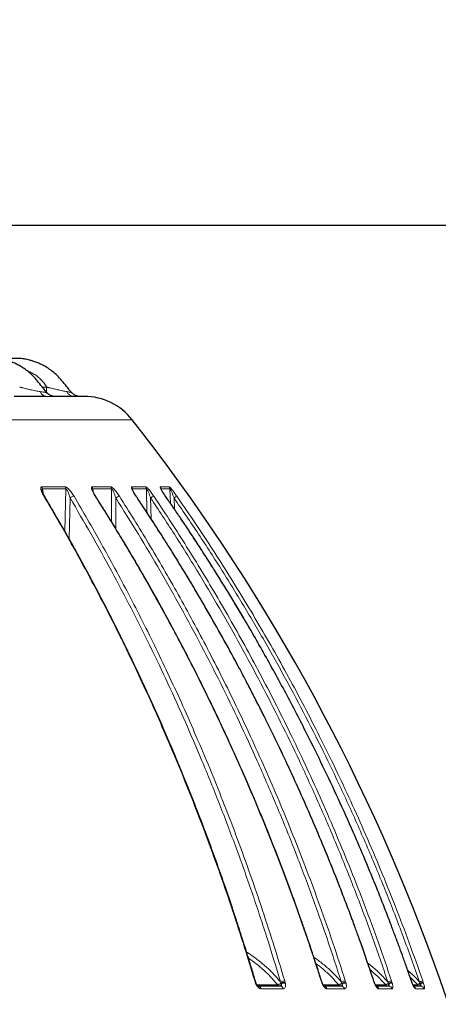
# Model space of a CAD drawing. Units: millimetres. Extents: x 21 to 201, y 9 to 287.
# Drawn here: x 159 to 167, y 188 to 207 of the extents above; entities that cross this region are included whole.
import ezdxf

# ---------------------------------------------------------------- set-up
doc = ezdxf.new("R2010")
doc.units = ezdxf.units.MM
doc.layers.add('WAKU', color=7, linetype='Continuous')
doc.styles.add('SLDTEXTSTYLE0', font='TXT', dxfattribs={"width": 0.7, "bigfont": 'bigfont'})
doc.dimstyles.new('SLDDIMSTYLE0', dxfattribs={"dimtxt": 2.728516, "dimasz": 2.5, "dimexe": 0, "dimexo": 0.0625, "dimgap": 0.682129, "dimtad": 3, "dimdec": 1, "dimlfac": 7, "dimrnd": 1e-09, "dimzin": 12, "dimdsep": 46, "dimtxsty": 'SLDTEXTSTYLE0', "dimblk1": 'OPEN30', "dimblk2": 'OPEN30', "dimsah": 1, "dimcen": 0.09, "dimadec": 0, "dimazin": 3, "dimtfac": 1, "dimtdec": 1, "dimtofl": 0, "dimtmove": 0, "dimatfit": 3, "dimldrblk": 'OPEN30', "dimfxl": 1, "dimfrac": 2, "dimtolj": 1, "dimtzin": 12, "dimarcsym": 0})
doc.dimstyles.new('SLDDIMSTYLE2', dxfattribs={"dimtxt": 2.728516, "dimasz": 2.5, "dimexe": 0, "dimexo": 0.0625, "dimgap": 0.682129, "dimtad": 3, "dimdec": 1, "dimlfac": 7, "dimrnd": 1e-09, "dimzin": 12, "dimdsep": 46, "dimtxsty": 'SLDTEXTSTYLE0', "dimblk1": 'OPEN30', "dimblk2": 'OPEN30', "dimsah": 1, "dimcen": 0.09, "dimadec": 0, "dimazin": 3, "dimtol": 1, "dimtp": 3, "dimtm": 3, "dimtfac": 1, "dimtdec": 1, "dimtofl": 0, "dimtmove": 0, "dimatfit": 3, "dimldrblk": 'OPEN30', "dimfxl": 1, "dimfrac": 2, "dimtolj": 1, "dimarcsym": 0})

# ---------------------------------------------------------------- blocks, each defined once
blk = doc.blocks.new('_Open30')
at = {"color": 0, "linetype": 'ByBlock', "lineweight": -2}
for p, q in [((-1, 0.267949), (0, 0)), ((0, 0), (-1, -0.267949)), ((0, 0), (-1, 0))]:
    blk.add_line(p, q, dxfattribs=at)
blk = doc.blocks.new('_D')
at = {"layer": 'WAKU'}
for p, q in [((134.753, 266.786), (134.037, 266.786)), ((134.037, 266.786), (134.037, 263.611)), ((143.334, 266.786), (144.05, 266.786)), ((144.05, 266.786), (144.05, 263.611)), ((134.037, 263.611), (134.753, 263.611)), ((144.05, 263.611), (143.334, 263.611)), ((106.185, 227.852), (106.185, 260.959)), ((168.832, 178.706), (168.832, 260.959)), ((168.832, 259.959), (106.185, 259.959))]:
    blk.add_line(p, q, dxfattribs=at)
at = {"layer": 'WAKU', "xscale": 2.5, "yscale": 2.5, "rotation": 180}
blk.add_blockref('_Open30', (106.185, 259.959, -0.001), dxfattribs=at)
at = {"layer": 'WAKU', "xscale": 2.5, "yscale": 2.5}
blk.add_blockref('_Open30', (168.832, 259.959, -0.001), dxfattribs=at)
at = {"layer": 'WAKU', "char_height": 2.3813, "attachment_point": 1, "style": 'SLDTEXTSTYLE0'}
for s, insert in [('17.265', (134.753, 266.681)), ('438.5', (135.547, 263.028))]:
    blk.add_mtext(s, dxfattribs=dict(at, insert=insert))
blk = doc.blocks.new('_D_2')
at = {"layer": 'WAKU'}
for p, q in [((156.174, 202.952), (181.924, 202.952)), ((180.924, 149.915), (180.924, 202.952)), ((174.097, 187.822), (174.097, 188.538)), ((174.097, 188.538), (177.272, 188.538)), ((177.272, 188.538), (177.272, 187.822)), ((174.097, 168.106), (174.097, 167.39)), ((177.272, 167.39), (177.272, 168.106)), ((174.097, 167.39), (177.272, 167.39)), ((151.935, 149.915), (181.924, 149.915))]:
    blk.add_line(p, q, dxfattribs=at)
at = {"layer": 'WAKU', "xscale": 2.5, "yscale": 2.5}
for p, rotation in [((180.924, 202.952, -0.001), 90), ((180.924, 149.915, -0.001), 270)]:
    blk.add_blockref('_Open30', p, dxfattribs=dict(at, rotation=rotation))
at = {"layer": 'WAKU', "char_height": 2.3813, "attachment_point": 1, "rotation": 90, "style": 'SLDTEXTSTYLE0'}
for s, insert in [('±0.118', (174.202, 177.506)), ('±3', (177.855, 179.415)), ('371.3', (177.855, 171.603)), ('14.617', (174.202, 168.106))]:
    blk.add_mtext(s, dxfattribs=dict(at, insert=insert))
blk = doc.blocks.new('_D_3')
at = {"layer": 'WAKU'}
for p, q in [((129.914, 231.967), (192.006, 231.967)), ((191.006, 149.915), (191.006, 231.967)), ((184.179, 194.315), (184.179, 195.031)), ((184.179, 195.031), (187.354, 195.031)), ((187.354, 195.031), (187.354, 194.315)), ((184.179, 174.599), (184.179, 173.883)), ((187.354, 173.883), (187.354, 174.599)), ((184.179, 173.883), (187.354, 173.883)), ((151.935, 149.915), (192.006, 149.915))]:
    blk.add_line(p, q, dxfattribs=at)
at = {"layer": 'WAKU', "xscale": 2.5, "yscale": 2.5}
for p, rotation in [((191.006, 231.967, -0.001), 90), ((191.006, 149.915, -0.001), 270)]:
    blk.add_blockref('_Open30', p, dxfattribs=dict(at, rotation=rotation))
at = {"layer": 'WAKU', "char_height": 2.3813, "attachment_point": 1, "rotation": 90, "style": 'SLDTEXTSTYLE0'}
for s, insert in [('±0.118', (184.284, 183.999)), ('±3', (187.937, 185.909)), ('574.4', (187.937, 178.096)), ('22.613', (184.284, 174.599))]:
    blk.add_mtext(s, dxfattribs=dict(at, insert=insert))

msp = doc.modelspace()

# ---------------------------------------------------------------- linework, layer by layer
at = {"color": 8, "linetype": 'Continuous', "lineweight": 18}
for p, q in [((159.243, 199.915), (159.326, 199.915)), ((160.934, 199.301), (154.53, 199.301)), ((159.236, 198.04), (159.672, 198.04)), ((159.247, 198.004), (159.259, 197.915)), ((159.247, 198.004), (159.684, 198.004)), ((159.67, 197.203), (159.684, 198.004)), ((160.181, 198.04), (160.532, 198.04)), ((160.192, 198.004), (160.199, 197.948)), ((160.192, 198.004), (160.544, 198.004)), ((160.546, 197.386), (160.544, 198.004)), ((160.927, 198.04), (161.188, 198.04)), ((160.939, 198.004), (160.942, 197.977)), ((160.939, 198.004), (161.2, 198.004)), ((161.21, 197.56), (161.2, 198.004)), ((161.464, 198.04), (161.63, 198.04)), ((161.476, 198.004), (161.477, 197.999)), ((161.476, 198.004), (161.643, 198.004)), ((161.655, 197.727), (161.643, 198.004)), ((159.766, 197.833), (159.752, 197.058)), ((160.625, 197.833), (160.626, 197.255)), ((161.279, 197.833), (161.288, 197.441)), ((161.719, 197.833), (161.728, 197.621)), ((163.243, 188.743), (163.235, 188.766)), ((163.251, 188.719), (163.243, 188.743)), ((163.72, 188.749), (163.731, 188.728)), ((163.731, 188.728), (163.734, 188.717)), ((163.8, 188.766), (163.807, 188.743)), ((163.807, 188.743), (163.812, 188.719)), ((164.492, 188.743), (164.484, 188.766)), ((164.501, 188.719), (164.492, 188.743)), ((164.863, 188.749), (164.874, 188.728)), ((164.874, 188.728), (164.878, 188.717)), ((164.938, 188.766), (164.946, 188.743)), ((164.946, 188.743), (164.952, 188.719)), ((165.478, 188.743), (165.47, 188.766)), ((165.487, 188.719), (165.478, 188.743)), ((165.738, 188.749), (165.749, 188.728)), ((165.749, 188.728), (165.753, 188.717)), ((165.807, 188.766), (165.815, 188.743)), ((165.815, 188.743), (165.822, 188.719)), ((166.298, 188.691), (166.155, 188.84)), ((166.187, 188.743), (166.178, 188.766)), ((166.196, 188.719), (166.187, 188.743)), ((166.331, 188.749), (166.343, 188.728)), ((166.343, 188.728), (166.347, 188.717)), ((166.394, 188.766), (166.402, 188.743)), ((166.402, 188.743), (166.41, 188.719)), ((163.28, 188.691), (163.667, 188.691)), ((163.773, 188.619), (163.355, 188.619)), ((164.524, 188.691), (164.816, 188.691)), ((164.929, 188.619), (164.592, 188.619)), ((165.507, 188.691), (165.697, 188.691)), ((165.815, 188.619), (165.566, 188.619)), ((166.211, 188.691), (166.298, 188.691)), ((166.42, 188.619), (166.26, 188.619))]:
    msp.add_line(p, q, dxfattribs=at)
at = {"color": 7, "linetype": 'Continuous', "lineweight": 25}
msp.add_line((160.187, 197.98), (160.187, 197.983), dxfattribs=at)
at = {"color": 8, "linetype": 'Continuous', "lineweight": 18, "flags": 128}
for points in [[(161.005, 197.863), (161.008, 197.863), (161.01, 197.861)], [(161.559, 197.863), (161.561, 197.863), (161.562, 197.862)], [(163.235, 188.766), (163.241, 188.766), (163.245, 188.765), (163.248, 188.764), (163.248, 188.763)], [(163.243, 188.743), (163.248, 188.743), (163.252, 188.742), (163.255, 188.741), (163.255, 188.74)], [(165.47, 188.766), (165.473, 188.766), (165.474, 188.765), (165.474, 188.765)], [(165.478, 188.743), (165.481, 188.743), (165.482, 188.742), (165.482, 188.742)], [(165.487, 188.719), (165.489, 188.721), (165.49, 188.722), (165.49, 188.722)], [(166.178, 188.766), (166.18, 188.766), (166.18, 188.765)], [(166.187, 188.743), (166.188, 188.743), (166.189, 188.742)], [(166.196, 188.719), (166.197, 188.721), (166.196, 188.722)]]:
    msp.add_lwpolyline(points, dxfattribs=at)
at = {"color": 8, "linetype": 'Continuous', "lineweight": 18}
for centre, radius, start, end in [((159.328, 199.864), 0.127, 196.713, 262.6406), ((159.842, 199.886), 0.148, 203.1349, 266.0119), ((159.165, 197.999), 0.0814, 2.9661, 30.1506), ((159.604, 197.999), 0.0794, 3.1254, 31.0932), ((160.115, 197.999), 0.0773, 3.3165, 32.1766), ((160.468, 197.999), 0.0759, 3.4522, 32.9169), ((160.865, 197.999), 0.0745, 3.6083, 33.7402), ((161.127, 197.999), 0.0736, 3.7134, 34.2791), ((161.404, 197.999), 0.0727, 3.8262, 34.8442), ((161.571, 197.999), 0.0722, 3.8953, 35.1835), ((159.278, 197.85), 0.0136, 38.8295, 102.6432), ((159.857, 197.713), 0.151, 96.7122, 127.4955), ((160.242, 197.854), 0.00919, 43.6237, 102.078), ((160.719, 197.711), 0.154, 99.3596, 127.6923), ((161.379, 197.706), 0.161, 102.9586, 128.0206), ((161.832, 197.689), 0.183, 108.1747, 128.1795), ((163.753, 187.549), 1.273, 112.7153, 113.2119), ((163.818, 188.493), 0.274, 93.7704, 110.8539), ((163.812, 188.505), 0.238, 91.1962, 109.8447), ((163.777, 188.576), 0.147, 76.0802, 107.12), ((164.486, 188.758), 0.00883, 47.4284, 105.1306), ((164.494, 188.734), 0.00896, 54.106, 108.104), ((164.496, 188.732), 0.014, 289.4749, 319.5558), ((164.964, 188.484), 0.283, 95.2338, 110.8351), ((164.955, 188.508), 0.234, 92.2729, 110.0945), ((164.918, 188.591), 0.132, 75.3033, 108.077), ((165.845, 188.47), 0.298, 97.1898, 110.929), ((165.83, 188.514), 0.229, 93.7133, 110.5318), ((165.791, 188.609), 0.114, 74.1221, 109.517), ((166.453, 188.432), 0.339, 100.0048, 110.9852), ((166.425, 188.516), 0.228, 95.8086, 111.0754), ((166.381, 188.63), 0.0933, 72.3514, 111.6541), ((163.295, 188.606), 0.0612, 12.4284, 86.3498), ((163.714, 188.724), 0.0572, 215.3225, 268.7469), ((163.712, 188.605), 0.0623, 13.2961, 86.8965), ((164.529, 188.602), 0.0657, 15.2746, 77.8654), ((164.865, 188.729), 0.0624, 217.8331, 269.3173), ((164.865, 188.601), 0.0656, 15.6491, 88.2497), ((165.5, 188.599), 0.0685, 17.1826, 72.4938), ((165.749, 188.733), 0.0666, 219.6328, 269.6752), ((165.75, 188.598), 0.0683, 17.4024, 89.1464), ((166.193, 188.596), 0.0707, 18.529, 64.291), ((166.351, 188.736), 0.0696, 220.8005, 269.886), ((166.353, 188.596), 0.0702, 18.5699, 89.6956)]:
    msp.add_arc(centre, radius, start, end, dxfattribs=at)
at = {"color": 7, "linetype": 'Continuous', "lineweight": 25}
for centre, radius, start, end in [((160.034, 198.595), 1.143, 38.1209, 90), ((131.713, 176.372), 37.143, 2.059, 38.1209)]:
    msp.add_arc(centre, radius, start, end, dxfattribs=at)
for points, knots in [([(159.322, 199.817), (159.302, 199.842), (159.253, 199.902), (159.177, 199.997), (159.096, 200.098), (159.009, 200.181), (158.924, 200.248), (158.838, 200.305), (158.752, 200.35), (158.67, 200.384), (158.598, 200.408), (158.536, 200.425), (158.475, 200.439), (158.406, 200.45), (158.319, 200.453), (158.218, 200.452), (158.108, 200.452), (157.997, 200.452), (157.887, 200.452), (157.75, 200.452), (157.647, 200.452), (157.581, 200.452), (157.578, 200.452)], [0, 0, 0, 0, 0.047856, 0.115974, 0.180315, 0.239817, 0.293988, 0.342883, 0.394662, 0.439037, 0.477045, 0.509558, 0.536786, 0.57113, 0.615238, 0.669777, 0.727168, 0.784236, 0.840924, 0.897232, 0.996369, 1, 1, 1, 1]), ([(159.794, 199.813), (159.769, 199.842), (159.716, 199.907), (159.635, 200.004), (159.552, 200.104), (159.464, 200.186), (159.377, 200.252), (159.294, 200.304), (159.216, 200.344), (159.142, 200.377), (159.072, 200.401), (159.011, 200.418), (158.96, 200.43), (158.916, 200.439), (158.872, 200.447), (158.805, 200.453), (158.711, 200.452), (158.577, 200.452), (158.421, 200.452), (158.242, 200.452), (158.069, 200.452), (157.955, 200.452), (157.906, 200.452)], [0, 0, 0, 0, 0.05295, 0.11781, 0.178978, 0.235418, 0.28667, 0.332792, 0.373834, 0.409836, 0.447821, 0.477709, 0.500194, 0.520959, 0.542105, 0.5637, 0.616173, 0.675014, 0.75353, 0.838596, 0.929402, 1, 1, 1, 1]), ([(159.467, 199.738), (159.463, 199.738), (159.454, 199.739), (159.436, 199.743), (159.416, 199.749), (159.394, 199.758), (159.373, 199.77), (159.347, 199.789), (159.332, 199.805), (159.322, 199.817)], [0, 0, 0, 0, 0.204485, 0.383842, 0.528151, 0.637599, 0.72943, 0.817957, 1, 1, 1, 1]), ([(159.912, 199.739), (159.912, 199.739), (159.913, 199.739), (159.91, 199.74), (159.903, 199.743), (159.893, 199.746), (159.884, 199.749), (159.873, 199.753), (159.862, 199.758), (159.85, 199.765), (159.838, 199.773), (159.823, 199.784), (159.808, 199.797), (159.798, 199.808), (159.794, 199.813)], [0, 0, 0, 0, 0.02946, 0.216352, 0.378347, 0.478348, 0.557083, 0.615954, 0.662655, 0.704862, 0.768442, 0.833935, 0.918669, 1, 1, 1, 1]), ([(159.312, 199.738), (159.253, 199.738), (159.136, 199.738), (158.936, 199.738), (158.788, 199.738), (158.714, 199.738)], [0, 0, 0, 0, 0.333421, 0.666579, 1, 1, 1, 1]), ([(159.831, 199.738), (159.799, 199.738), (159.734, 199.738), (159.613, 199.738), (159.516, 199.738), (159.467, 199.738)], [0, 0, 0, 0, 0.333421, 0.666579, 1, 1, 1, 1]), ([(160.032, 199.738), (160.032, 199.738), (160.034, 199.738), (160.014, 199.738), (159.976, 199.738), (159.932, 199.738), (159.91, 199.738)], [0, 0, 0, 0, 0.140452, 0.426924, 0.713291, 1, 1, 1, 1]), ([(159.289, 197.858), (159.276, 197.882), (159.259, 197.911), (159.244, 197.948), (159.241, 197.961), (159.239, 197.969)], [0, 0, 0, 0, 0.569388, 0.711831, 1, 1, 1, 1]), ([(160.248, 197.86), (160.239, 197.876), (160.223, 197.902), (160.205, 197.935), (160.195, 197.958), (160.189, 197.972), (160.188, 197.979), (160.187, 197.983)], [0, 0, 0, 0, 0.334195, 0.563321, 0.734099, 0.845793, 1, 1, 1, 1]), ([(161.01, 197.861), (160.997, 197.881), (160.978, 197.91), (160.956, 197.949), (160.944, 197.972), (160.938, 197.986), (160.936, 197.991), (160.936, 197.992), (160.936, 197.993)], [0, 0, 0, 0, 0.370366, 0.558886, 0.755312, 0.877408, 0.939971, 1, 1, 1, 1]), ([(161.562, 197.862), (161.552, 197.876), (161.535, 197.902), (161.513, 197.935), (161.496, 197.963), (161.486, 197.982), (161.48, 197.993), (161.478, 197.997), (161.475, 198.001), (161.475, 198), (161.475, 198)], [0, 0, 0, 0, 0.255137, 0.456416, 0.605655, 0.773585, 0.812932, 0.875565, 0.957339, 1, 1, 1, 1]), ([(163.248, 188.763), (163.226, 188.839), (163.182, 188.984), (163.119, 189.191), (163.062, 189.375), (163.013, 189.528), (162.974, 189.652), (162.942, 189.75), (162.914, 189.837), (162.864, 189.988), (162.791, 190.209), (162.664, 190.581), (162.505, 191.031), (162.299, 191.59), (162.073, 192.177), (161.825, 192.792), (161.543, 193.457), (161.226, 194.17), (160.869, 194.928), (160.58, 195.508), (160.369, 195.918), (160.244, 196.157), (160.122, 196.385), (160.029, 196.558), (159.959, 196.686), (159.908, 196.779), (159.847, 196.889), (159.777, 197.015), (159.697, 197.155), (159.609, 197.31), (159.511, 197.48), (159.404, 197.664), (159.328, 197.792), (159.289, 197.858)], [0, 0, 0, 0, 0.023651, 0.045028, 0.064135, 0.080978, 0.092625, 0.102876, 0.111735, 0.120006, 0.150138, 0.181151, 0.236938, 0.292725, 0.359138, 0.425552, 0.491966, 0.576492, 0.661018, 0.745546, 0.77344, 0.801292, 0.827797, 0.852333, 0.861336, 0.872221, 0.885005, 0.899691, 0.916282, 0.934436, 0.954437, 0.976289, 1, 1, 1, 1]), ([(164.492, 188.764), (164.468, 188.84), (164.421, 188.986), (164.353, 189.192), (164.292, 189.376), (164.24, 189.529), (164.198, 189.653), (164.164, 189.752), (164.133, 189.839), (164.08, 189.99), (164.001, 190.211), (163.866, 190.582), (163.695, 191.033), (163.475, 191.591), (163.233, 192.179), (162.966, 192.794), (162.664, 193.459), (162.324, 194.172), (161.942, 194.93), (161.632, 195.51), (161.406, 195.92), (161.272, 196.159), (161.142, 196.387), (161.041, 196.56), (160.967, 196.688), (160.911, 196.781), (160.846, 196.891), (160.771, 197.017), (160.686, 197.157), (160.591, 197.312), (160.487, 197.482), (160.371, 197.666), (160.29, 197.794), (160.248, 197.86)], [0, 0, 0, 0, 0.023651, 0.045028, 0.064136, 0.080979, 0.092625, 0.102877, 0.111736, 0.120007, 0.150139, 0.181152, 0.236939, 0.292727, 0.35914, 0.425554, 0.491968, 0.576494, 0.661021, 0.745548, 0.773442, 0.801294, 0.827798, 0.852334, 0.861337, 0.872222, 0.885006, 0.899692, 0.916283, 0.934437, 0.954437, 0.97629, 1, 1, 1, 1]), ([(165.474, 188.765), (165.453, 188.828), (165.413, 188.948), (165.353, 189.121), (165.298, 189.28), (165.247, 189.423), (165.202, 189.552), (165.161, 189.665), (165.125, 189.764), (165.093, 189.852), (165.036, 190.005), (164.951, 190.23), (164.806, 190.608), (164.623, 191.066), (164.401, 191.6), (164.171, 192.131), (163.991, 192.528), (163.867, 192.795), (163.8, 192.937), (163.731, 193.084), (163.658, 193.236), (163.584, 193.389), (163.517, 193.525), (163.46, 193.639), (163.415, 193.73), (163.376, 193.808), (163.344, 193.872), (163.315, 193.928), (163.285, 193.988), (163.247, 194.062), (163.182, 194.189), (163.092, 194.361), (162.982, 194.571), (162.817, 194.878), (162.595, 195.283), (162.34, 195.729), (162.114, 196.115), (161.918, 196.441), (161.77, 196.683), (161.67, 196.843), (161.617, 196.927), (161.558, 197.02), (161.491, 197.126), (161.414, 197.246), (161.328, 197.38), (161.231, 197.528), (161.124, 197.69), (161.049, 197.803), (161.01, 197.861)], [0, 0, 0, 0, 0.019422, 0.037337, 0.053747, 0.068656, 0.082065, 0.093776, 0.104043, 0.112894, 0.12132, 0.152025, 0.183619, 0.240375, 0.297131, 0.353888, 0.410644, 0.425536, 0.440895, 0.456872, 0.473468, 0.490669, 0.506982, 0.518144, 0.528211, 0.537039, 0.544019, 0.549103, 0.555702, 0.563856, 0.573567, 0.597978, 0.621266, 0.643456, 0.701062, 0.757818, 0.795656, 0.833474, 0.870404, 0.879929, 0.889385, 0.899979, 0.91238, 0.92659, 0.94231, 0.959782, 0.97901, 1, 1, 1, 1]), ([(166.18, 188.765), (166.154, 188.842), (166.103, 188.987), (166.029, 189.194), (165.963, 189.378), (165.906, 189.531), (165.86, 189.655), (165.823, 189.753), (165.79, 189.84), (165.732, 189.991), (165.646, 190.213), (165.499, 190.584), (165.313, 191.034), (165.074, 191.593), (164.81, 192.18), (164.52, 192.795), (164.191, 193.461), (163.821, 194.173), (163.405, 194.931), (163.068, 195.512), (162.822, 195.922), (162.676, 196.161), (162.534, 196.389), (162.425, 196.562), (162.344, 196.689), (162.284, 196.783), (162.213, 196.893), (162.131, 197.018), (162.038, 197.159), (161.935, 197.314), (161.821, 197.484), (161.696, 197.668), (161.608, 197.796), (161.562, 197.862)], [0, 0, 0, 0, 0.023651, 0.045029, 0.064137, 0.08098, 0.092627, 0.102878, 0.111737, 0.120009, 0.150141, 0.181154, 0.236942, 0.29273, 0.359144, 0.425558, 0.491972, 0.576498, 0.661024, 0.745551, 0.773445, 0.801297, 0.827801, 0.852336, 0.861339, 0.872224, 0.885008, 0.899693, 0.916284, 0.934438, 0.954438, 0.97629, 1, 1, 1, 1]), ([(163.255, 188.74), (163.254, 188.743), (163.252, 188.751), (163.25, 188.759), (163.248, 188.763)], [0, 0, 0, 0, 0.452169, 1, 1, 1, 1]), ([(163.262, 188.723), (163.26, 188.726), (163.258, 188.731), (163.256, 188.737), (163.255, 188.74)], [0, 0, 0, 0, 0.452972, 1, 1, 1, 1]), ([(163.307, 188.666), (163.307, 188.666), (163.306, 188.665), (163.3, 188.668), (163.294, 188.673), (163.286, 188.681), (163.278, 188.692), (163.269, 188.706), (163.264, 188.717), (163.262, 188.723)], [0, 0, 0, 0, 0.203387, 0.31647, 0.435664, 0.562791, 0.697835, 0.843038, 1, 1, 1, 1]), ([(164.5, 188.741), (164.498, 188.745), (164.496, 188.752), (164.493, 188.76), (164.492, 188.764)], [0, 0, 0, 0, 0.452161, 1, 1, 1, 1]), ([(164.507, 188.723), (164.505, 188.726), (164.503, 188.732), (164.501, 188.738), (164.5, 188.741)], [0, 0, 0, 0, 0.452785, 1, 1, 1, 1]), ([(164.543, 188.665), (164.544, 188.665), (164.544, 188.665), (164.542, 188.666), (164.538, 188.67), (164.532, 188.678), (164.524, 188.689), (164.515, 188.704), (164.509, 188.716), (164.507, 188.723)], [0, 0, 0, 0, 0.047294, 0.17517, 0.312545, 0.462366, 0.625005, 0.803391, 1, 1, 1, 1]), ([(165.482, 188.742), (165.481, 188.746), (165.478, 188.753), (165.476, 188.761), (165.474, 188.765)], [0, 0, 0, 0, 0.452228, 1, 1, 1, 1]), ([(165.49, 188.722), (165.489, 188.725), (165.486, 188.732), (165.484, 188.738), (165.482, 188.742)], [0, 0, 0, 0, 0.452553, 1, 1, 1, 1]), ([(165.521, 188.664), (165.521, 188.664), (165.521, 188.664), (165.519, 188.667), (165.514, 188.675), (165.507, 188.686), (165.498, 188.702), (165.493, 188.715), (165.49, 188.722)], [0, 0, 0, 0, 0.074562, 0.229203, 0.397622, 0.580378, 0.780426, 1, 1, 1, 1]), ([(166.189, 188.742), (166.187, 188.746), (166.185, 188.754), (166.182, 188.761), (166.18, 188.765)], [0, 0, 0, 0, 0.452251, 1, 1, 1, 1]), ([(166.196, 188.722), (166.195, 188.725), (166.192, 188.732), (166.19, 188.739), (166.189, 188.742)], [0, 0, 0, 0, 0.452493, 1, 1, 1, 1]), ([(166.223, 188.661), (166.223, 188.662), (166.224, 188.662), (166.22, 188.669), (166.214, 188.681), (166.206, 188.699), (166.2, 188.714), (166.196, 188.722)], [0, 0, 0, 0, 0.125905, 0.30922, 0.514049, 0.743299, 1, 1, 1, 1]), ([(164.867, 188.667), (164.813, 188.667), (164.709, 188.667), (164.598, 188.667), (164.544, 188.667)], [0, 0, 0, 0, 0.518029, 1, 1, 1, 1]), ([(165.751, 188.667), (165.711, 188.667), (165.638, 188.667), (165.558, 188.667), (165.521, 188.667)], [0, 0, 0, 0, 0.538546, 1, 1, 1, 1]), ([(166.353, 188.667), (166.329, 188.667), (166.288, 188.667), (166.24, 188.667), (166.221, 188.667)], [0, 0, 0, 0, 0.59693, 1, 1, 1, 1])]:
    msp.add_open_spline(points, degree=3, knots=knots, dxfattribs=at)
at = {"color": 8, "linetype": 'Continuous', "lineweight": 18}
for points, knots in [([(158.959, 200.219), (158.975, 200.213), (159.019, 200.196), (159.086, 200.16), (159.157, 200.111), (159.211, 200.062), (159.25, 200.02), (159.278, 199.986), (159.304, 199.951), (159.319, 199.927), (159.326, 199.915)], [0, 0, 0, 0, 0.107258, 0.287559, 0.465286, 0.643185, 0.73315, 0.825992, 0.914367, 1, 1, 1, 1]), ([(158.819, 199.915), (158.824, 199.914), (158.835, 199.911), (158.851, 199.906), (158.886, 199.896), (158.941, 199.882), (159.009, 199.866), (159.068, 199.854), (159.117, 199.844), (159.163, 199.835), (159.192, 199.83), (159.206, 199.828)], [0, 0, 0, 0, 0.042937, 0.085396, 0.128011, 0.320057, 0.511252, 0.636125, 0.759701, 0.881606, 1, 1, 1, 1]), ([(159.206, 199.828), (159.218, 199.826), (159.242, 199.822), (159.273, 199.817), (159.297, 199.813), (159.314, 199.812), (159.323, 199.813), (159.322, 199.815), (159.322, 199.817)], [0, 0, 0, 0, 0.175239, 0.346516, 0.512881, 0.677604, 0.840171, 1, 1, 1, 1]), ([(159.319, 199.82), (159.32, 199.828), (159.322, 199.847), (159.324, 199.879), (159.325, 199.903), (159.326, 199.915)], [0, 0, 0, 0, 0.289694, 0.644847, 1, 1, 1, 1]), ([(159.326, 199.915), (159.331, 199.914), (159.342, 199.911), (159.359, 199.906), (159.395, 199.896), (159.452, 199.882), (159.519, 199.866), (159.577, 199.854), (159.623, 199.844), (159.667, 199.835), (159.693, 199.83), (159.705, 199.828)], [0, 0, 0, 0, 0.042937, 0.085396, 0.128011, 0.320057, 0.511252, 0.636125, 0.759701, 0.881606, 1, 1, 1, 1]), ([(159.705, 199.828), (159.716, 199.826), (159.737, 199.822), (159.763, 199.817), (159.782, 199.813), (159.793, 199.812), (159.793, 199.813), (159.793, 199.813)], [0, 0, 0, 0, 0.208927, 0.41313, 0.611477, 0.807867, 1, 1, 1, 1]), ([(159.467, 199.738), (159.471, 199.738), (159.48, 199.738), (159.481, 199.737), (159.474, 199.736), (159.458, 199.736), (159.434, 199.736), (159.4, 199.737), (159.36, 199.738), (159.328, 199.738), (159.312, 199.738)], [0, 0, 0, 0, 0.125802, 0.249736, 0.37491, 0.499231, 0.623565, 0.749224, 0.873517, 1, 1, 1, 1]), ([(159.91, 199.738), (159.918, 199.738), (159.933, 199.738), (159.944, 199.737), (159.948, 199.736), (159.942, 199.736), (159.927, 199.736), (159.903, 199.737), (159.872, 199.738), (159.845, 199.738), (159.831, 199.738)], [0, 0, 0, 0, 0.125802, 0.249736, 0.37491, 0.499231, 0.623565, 0.749224, 0.873517, 1, 1, 1, 1]), ([(159.275, 197.863), (159.269, 197.873), (159.258, 197.892), (159.244, 197.921), (159.232, 197.947), (159.222, 197.972), (159.217, 197.993), (159.215, 198.008), (159.215, 198.022), (159.218, 198.033), (159.227, 198.04), (159.233, 198.04), (159.236, 198.04)], [0, 0, 0, 0, 0.136649, 0.264665, 0.385034, 0.498936, 0.631913, 0.692279, 0.74942, 0.879148, 0.939365, 1, 1, 1, 1]), ([(159.239, 197.967), (159.239, 197.973), (159.237, 197.983), (159.238, 197.994), (159.239, 198), (159.242, 198.003), (159.244, 198.004), (159.246, 198.004), (159.247, 198.004)], [0, 0, 0, 0, 0.362564, 0.544886, 0.708142, 0.854975, 0.926438, 1, 1, 1, 1]), ([(159.672, 198.04), (159.675, 198.04), (159.681, 198.04), (159.692, 198.035), (159.704, 198.028), (159.721, 198.016), (159.737, 198.001), (159.752, 197.985), (159.769, 197.965), (159.792, 197.936), (159.817, 197.9), (159.832, 197.875), (159.84, 197.863)], [0, 0, 0, 0, 0.060574, 0.120741, 0.183355, 0.250957, 0.367995, 0.432182, 0.500901, 0.662902, 0.831321, 1, 1, 1, 1]), ([(159.684, 198.004), (159.685, 198.004), (159.688, 198.004), (159.694, 198), (159.7, 197.994), (159.709, 197.982), (159.718, 197.964), (159.733, 197.931), (159.749, 197.887), (159.76, 197.851), (159.766, 197.833)], [0, 0, 0, 0, 0.041537, 0.084157, 0.131399, 0.184027, 0.302052, 0.432196, 0.710356, 1, 1, 1, 1]), ([(160.24, 197.863), (160.233, 197.873), (160.221, 197.892), (160.205, 197.921), (160.192, 197.947), (160.18, 197.972), (160.172, 197.993), (160.168, 198.008), (160.166, 198.022), (160.167, 198.033), (160.173, 198.04), (160.178, 198.04), (160.181, 198.04)], [0, 0, 0, 0, 0.136649, 0.264665, 0.385034, 0.498936, 0.631913, 0.692279, 0.74942, 0.879148, 0.939365, 1, 1, 1, 1]), ([(160.187, 197.983), (160.187, 197.984), (160.186, 197.988), (160.186, 197.993), (160.186, 198), (160.188, 198.003), (160.19, 198.004), (160.192, 198.004), (160.192, 198.004)], [0, 0, 0, 0, 0.052826, 0.32374, 0.566324, 0.784506, 0.890693, 1, 1, 1, 1]), ([(160.532, 198.04), (160.534, 198.04), (160.539, 198.04), (160.549, 198.035), (160.559, 198.028), (160.574, 198.016), (160.589, 198.001), (160.604, 197.985), (160.621, 197.965), (160.644, 197.936), (160.67, 197.9), (160.686, 197.875), (160.694, 197.863)], [0, 0, 0, 0, 0.060574, 0.120741, 0.183355, 0.250957, 0.367995, 0.432182, 0.500901, 0.662902, 0.831321, 1, 1, 1, 1]), ([(160.544, 198.004), (160.545, 198.004), (160.548, 198.004), (160.553, 198), (160.558, 197.994), (160.566, 197.982), (160.575, 197.964), (160.59, 197.931), (160.607, 197.887), (160.619, 197.851), (160.625, 197.833)], [0, 0, 0, 0, 0.041537, 0.084157, 0.131399, 0.184027, 0.302052, 0.432196, 0.710356, 1, 1, 1, 1]), ([(161.005, 197.863), (160.998, 197.873), (160.985, 197.892), (160.968, 197.921), (160.953, 197.947), (160.939, 197.972), (160.929, 197.993), (160.924, 198.008), (160.919, 198.022), (160.918, 198.033), (160.922, 198.04), (160.925, 198.04), (160.927, 198.04)], [0, 0, 0, 0, 0.136649, 0.264665, 0.385034, 0.498936, 0.631913, 0.692279, 0.74942, 0.879148, 0.939365, 1, 1, 1, 1]), ([(160.936, 197.994), (160.936, 197.996), (160.935, 198), (160.936, 198.003), (160.938, 198.004), (160.939, 198.004), (160.939, 198.004)], [0, 0, 0, 0, 0.358715, 0.681344, 0.838366, 1, 1, 1, 1]), ([(161.188, 198.04), (161.19, 198.04), (161.193, 198.04), (161.201, 198.035), (161.21, 198.028), (161.224, 198.016), (161.238, 198.001), (161.252, 197.985), (161.268, 197.965), (161.291, 197.936), (161.317, 197.9), (161.334, 197.875), (161.342, 197.863)], [0, 0, 0, 0, 0.060574, 0.120741, 0.183355, 0.250957, 0.367995, 0.432182, 0.500901, 0.662902, 0.831321, 1, 1, 1, 1]), ([(161.2, 198.004), (161.201, 198.004), (161.203, 198.004), (161.208, 198), (161.212, 197.994), (161.219, 197.982), (161.228, 197.964), (161.243, 197.931), (161.26, 197.887), (161.273, 197.851), (161.279, 197.833)], [0, 0, 0, 0, 0.041537, 0.084157, 0.131399, 0.184027, 0.302052, 0.432196, 0.710356, 1, 1, 1, 1]), ([(161.559, 197.863), (161.553, 197.873), (161.539, 197.892), (161.521, 197.921), (161.504, 197.947), (161.489, 197.972), (161.477, 197.993), (161.469, 198.008), (161.463, 198.022), (161.459, 198.033), (161.46, 198.04), (161.462, 198.04), (161.464, 198.04)], [0, 0, 0, 0, 0.136649, 0.264665, 0.385034, 0.498936, 0.631913, 0.692279, 0.74942, 0.879148, 0.939365, 1, 1, 1, 1]), ([(161.475, 198), (161.475, 198.001), (161.475, 198.003), (161.475, 198.004), (161.476, 198.004), (161.476, 198.004)], [0, 0, 0, 0, 0.503099, 0.747953, 1, 1, 1, 1]), ([(161.63, 198.04), (161.631, 198.04), (161.634, 198.04), (161.64, 198.035), (161.647, 198.028), (161.659, 198.016), (161.672, 198.001), (161.685, 197.985), (161.701, 197.965), (161.722, 197.936), (161.749, 197.9), (161.766, 197.875), (161.775, 197.863)], [0, 0, 0, 0, 0.060574, 0.120741, 0.183355, 0.250957, 0.367995, 0.432182, 0.500901, 0.662902, 0.831321, 1, 1, 1, 1]), ([(161.643, 198.004), (161.644, 198.004), (161.645, 198.004), (161.648, 198), (161.652, 197.994), (161.659, 197.982), (161.667, 197.964), (161.681, 197.931), (161.699, 197.887), (161.712, 197.851), (161.719, 197.833)], [0, 0, 0, 0, 0.041537, 0.084157, 0.131399, 0.184027, 0.302052, 0.432196, 0.710356, 1, 1, 1, 1]), ([(163.235, 188.766), (163.163, 189.004), (163.021, 189.475), (162.794, 190.168), (162.562, 190.842), (162.323, 191.496), (162.081, 192.127), (161.836, 192.735), (161.589, 193.322), (161.34, 193.889), (161.086, 194.443), (160.83, 194.982), (160.57, 195.506), (160.31, 196.012), (160.05, 196.5), (159.792, 196.97), (159.534, 197.424), (159.361, 197.718), (159.275, 197.863)], [0, 0, 0, 0, 0.073814, 0.146143, 0.216988, 0.286348, 0.354223, 0.41944, 0.483226, 0.545579, 0.6065, 0.667188, 0.726385, 0.78409, 0.840304, 0.895028, 0.948259, 1, 1, 1, 1]), ([(159.766, 197.833), (159.898, 197.607), (160.164, 197.155), (160.545, 196.465), (160.913, 195.768), (161.267, 195.062), (161.608, 194.349), (161.934, 193.628), (162.257, 192.875), (162.576, 192.088), (162.888, 191.268), (163.183, 190.438), (163.462, 189.599), (163.634, 189.032), (163.72, 188.749)], [0, 0, 0, 0, 0.080708, 0.161152, 0.241374, 0.321413, 0.401311, 0.481107, 0.560841, 0.648522, 0.736227, 0.824006, 0.911913, 1, 1, 1, 1]), ([(159.84, 197.863), (159.925, 197.718), (160.098, 197.425), (160.355, 196.972), (160.613, 196.503), (160.872, 196.016), (161.13, 195.515), (161.386, 194.998), (161.639, 194.467), (161.891, 193.918), (162.143, 193.347), (162.393, 192.754), (162.642, 192.137), (162.886, 191.502), (163.125, 190.846), (163.358, 190.171), (163.585, 189.477), (163.728, 189.005), (163.8, 188.766)], [0, 0, 0, 0, 0.051626, 0.104737, 0.159333, 0.215413, 0.272978, 0.33096, 0.390374, 0.451221, 0.5135, 0.578526, 0.645044, 0.713052, 0.782552, 0.853544, 0.926026, 1, 1, 1, 1]), ([(164.484, 188.766), (164.407, 189.004), (164.254, 189.475), (164.011, 190.168), (163.762, 190.842), (163.506, 191.496), (163.247, 192.127), (162.984, 192.735), (162.72, 193.322), (162.452, 193.889), (162.181, 194.443), (161.906, 194.982), (161.627, 195.506), (161.349, 196.012), (161.071, 196.5), (160.793, 196.97), (160.517, 197.424), (160.331, 197.718), (160.24, 197.863)], [0, 0, 0, 0, 0.073814, 0.146143, 0.216988, 0.286348, 0.354223, 0.41944, 0.483226, 0.545579, 0.6065, 0.667188, 0.726385, 0.78409, 0.840304, 0.895028, 0.948259, 1, 1, 1, 1]), ([(160.625, 197.833), (160.767, 197.607), (161.052, 197.155), (161.46, 196.465), (161.855, 195.768), (162.234, 195.062), (162.599, 194.349), (162.949, 193.628), (163.295, 192.875), (163.637, 192.088), (163.971, 191.268), (164.287, 190.438), (164.587, 189.599), (164.771, 189.032), (164.863, 188.749)], [0, 0, 0, 0, 0.080708, 0.161152, 0.241374, 0.321413, 0.401311, 0.481107, 0.560841, 0.648522, 0.736227, 0.824006, 0.911913, 1, 1, 1, 1]), ([(160.694, 197.863), (160.786, 197.718), (160.971, 197.425), (161.246, 196.972), (161.523, 196.503), (161.801, 196.016), (162.077, 195.515), (162.351, 194.998), (162.623, 194.467), (162.893, 193.918), (163.162, 193.347), (163.431, 192.754), (163.697, 192.137), (163.958, 191.502), (164.215, 190.846), (164.464, 190.171), (164.708, 189.477), (164.861, 189.005), (164.938, 188.766)], [0, 0, 0, 0, 0.051626, 0.104737, 0.159333, 0.215413, 0.272978, 0.33096, 0.390374, 0.451221, 0.5135, 0.578526, 0.645044, 0.713052, 0.782552, 0.853544, 0.926026, 1, 1, 1, 1]), ([(165.47, 188.766), (165.389, 189.004), (165.228, 189.475), (164.972, 190.168), (164.71, 190.842), (164.441, 191.496), (164.168, 192.127), (163.892, 192.735), (163.614, 193.322), (163.333, 193.889), (163.047, 194.443), (162.757, 194.982), (162.465, 195.506), (162.172, 196.012), (161.879, 196.5), (161.587, 196.97), (161.297, 197.424), (161.101, 197.718), (161.005, 197.863)], [0, 0, 0, 0, 0.073814, 0.146143, 0.216988, 0.286348, 0.354223, 0.41944, 0.483226, 0.545579, 0.6065, 0.667188, 0.726385, 0.78409, 0.840304, 0.895028, 0.948259, 1, 1, 1, 1]), ([(161.279, 197.833), (161.429, 197.607), (161.728, 197.155), (162.158, 196.465), (162.573, 195.768), (162.972, 195.062), (163.356, 194.349), (163.724, 193.628), (164.088, 192.875), (164.448, 192.088), (164.799, 191.268), (165.132, 190.438), (165.447, 189.599), (165.641, 189.032), (165.738, 188.749)], [0, 0, 0, 0, 0.080708, 0.161152, 0.241374, 0.321413, 0.401311, 0.481107, 0.560841, 0.648522, 0.736227, 0.824006, 0.911913, 1, 1, 1, 1]), ([(161.342, 197.863), (161.439, 197.718), (161.634, 197.425), (161.923, 196.972), (162.215, 196.503), (162.507, 196.016), (162.797, 195.515), (163.086, 194.998), (163.371, 194.467), (163.655, 193.918), (163.939, 193.347), (164.221, 192.754), (164.501, 192.137), (164.776, 191.502), (165.046, 190.846), (165.309, 190.171), (165.565, 189.477), (165.726, 189.005), (165.807, 188.766)], [0, 0, 0, 0, 0.051626, 0.104737, 0.159333, 0.215413, 0.272978, 0.33096, 0.390374, 0.451221, 0.5135, 0.578526, 0.645044, 0.713052, 0.782552, 0.853544, 0.926026, 1, 1, 1, 1]), ([(166.178, 188.766), (166.094, 189.004), (165.928, 189.475), (165.664, 190.168), (165.393, 190.842), (165.115, 191.496), (164.832, 192.127), (164.547, 192.735), (164.259, 193.322), (163.968, 193.889), (163.672, 194.443), (163.372, 194.982), (163.07, 195.506), (162.767, 196.012), (162.464, 196.5), (162.162, 196.97), (161.862, 197.424), (161.659, 197.718), (161.559, 197.863)], [0, 0, 0, 0, 0.073814, 0.146143, 0.216988, 0.286348, 0.354223, 0.41944, 0.483226, 0.545579, 0.6065, 0.667188, 0.726385, 0.78409, 0.840304, 0.895028, 0.948259, 1, 1, 1, 1]), ([(161.719, 197.833), (161.874, 197.607), (162.183, 197.155), (162.628, 196.465), (163.057, 195.768), (163.47, 195.062), (163.867, 194.349), (164.248, 193.628), (164.625, 192.875), (164.996, 192.088), (165.36, 191.268), (165.704, 190.438), (166.03, 189.599), (166.231, 189.032), (166.331, 188.749)], [0, 0, 0, 0, 0.080708, 0.161152, 0.241374, 0.321413, 0.401311, 0.481107, 0.560841, 0.648522, 0.736227, 0.824006, 0.911913, 1, 1, 1, 1]), ([(161.775, 197.863), (161.875, 197.718), (162.077, 197.425), (162.376, 196.972), (162.677, 196.503), (162.98, 196.016), (163.28, 195.515), (163.579, 194.998), (163.874, 194.467), (164.168, 193.918), (164.461, 193.347), (164.753, 192.754), (165.043, 192.137), (165.328, 191.502), (165.606, 190.846), (165.878, 190.171), (166.143, 189.477), (166.31, 189.005), (166.394, 188.766)], [0, 0, 0, 0, 0.051626, 0.104737, 0.159333, 0.215413, 0.272978, 0.33096, 0.390374, 0.451221, 0.5135, 0.578526, 0.645044, 0.713052, 0.782552, 0.853544, 0.926026, 1, 1, 1, 1]), ([(163.082, 189.307), (163.088, 189.304), (163.152, 189.267), (163.269, 189.182), (163.43, 189.052), (163.582, 188.908), (163.674, 188.802), (163.72, 188.749)], [0, 0, 0, 0, 0.021437, 0.265425, 0.509068, 0.753751, 1, 1, 1, 1]), ([(163.667, 188.691), (163.622, 188.744), (163.531, 188.85), (163.38, 188.994), (163.242, 189.109), (163.152, 189.17), (163.118, 189.193)], [0, 0, 0, 0, 0.278841, 0.557596, 0.836342, 1, 1, 1, 1]), ([(164.348, 189.209), (164.362, 189.2), (164.436, 189.152), (164.56, 189.051), (164.719, 188.908), (164.815, 188.802), (164.863, 188.749)], [0, 0, 0, 0, 0.07566, 0.382244, 0.690136, 1, 1, 1, 1]), ([(164.816, 188.691), (164.768, 188.744), (164.673, 188.85), (164.529, 188.984), (164.429, 189.06), (164.386, 189.093)], [0, 0, 0, 0, 0.361105, 0.722099, 1, 1, 1, 1]), ([(165.361, 189.098), (165.382, 189.082), (165.462, 189.023), (165.589, 188.907), (165.688, 188.802), (165.738, 188.749)], [0, 0, 0, 0, 0.154885, 0.576094, 1, 1, 1, 1]), ([(165.697, 188.691), (165.649, 188.744), (165.556, 188.846), (165.452, 188.936), (165.402, 188.979)], [0, 0, 0, 0, 0.524069, 1, 1, 1, 1]), ([(166.111, 188.965), (166.133, 188.945), (166.211, 188.878), (166.282, 188.803), (166.331, 188.749)], [0, 0, 0, 0, 0.289753, 1, 1, 1, 1]), ([(163.355, 188.619), (163.346, 188.62), (163.328, 188.623), (163.299, 188.645), (163.271, 188.677), (163.258, 188.705), (163.251, 188.719)], [0, 0, 0, 0, 0.250137, 0.499921, 0.749757, 1, 1, 1, 1]), ([(163.731, 188.728), (163.725, 188.723), (163.713, 188.713), (163.695, 188.702), (163.679, 188.694), (163.671, 188.692), (163.667, 188.691)], [0, 0, 0, 0, 0.274684, 0.49997, 0.756988, 1, 1, 1, 1]), ([(163.713, 188.667), (163.715, 188.668), (163.72, 188.669), (163.726, 188.681), (163.731, 188.696), (163.733, 188.71), (163.734, 188.717)], [0, 0, 0, 0, 0.290528, 0.499922, 0.759888, 1, 1, 1, 1]), ([(163.734, 188.717), (163.736, 188.71), (163.74, 188.7), (163.74, 188.688), (163.739, 188.68), (163.735, 188.674), (163.729, 188.668), (163.721, 188.667), (163.715, 188.667)], [0, 0, 0, 0, 0.257503, 0.380977, 0.503083, 0.624682, 0.746762, 1, 1, 1, 1]), ([(163.812, 188.719), (163.814, 188.705), (163.817, 188.677), (163.81, 188.645), (163.796, 188.623), (163.78, 188.62), (163.773, 188.619)], [0, 0, 0, 0, 0.250334, 0.500244, 0.749944, 1, 1, 1, 1]), ([(164.592, 188.619), (164.585, 188.62), (164.57, 188.623), (164.545, 188.645), (164.52, 188.677), (164.507, 188.705), (164.501, 188.719)], [0, 0, 0, 0, 0.250137, 0.499921, 0.749757, 1, 1, 1, 1]), ([(164.874, 188.728), (164.868, 188.723), (164.856, 188.713), (164.84, 188.702), (164.825, 188.694), (164.819, 188.692), (164.816, 188.691)], [0, 0, 0, 0, 0.274684, 0.49997, 0.756988, 1, 1, 1, 1]), ([(164.864, 188.667), (164.866, 188.668), (164.869, 188.669), (164.873, 188.681), (164.876, 188.696), (164.877, 188.71), (164.878, 188.717)], [0, 0, 0, 0, 0.290528, 0.499922, 0.759888, 1, 1, 1, 1]), ([(164.878, 188.717), (164.881, 188.71), (164.885, 188.7), (164.887, 188.688), (164.886, 188.68), (164.884, 188.674), (164.879, 188.668), (164.872, 188.667), (164.867, 188.667)], [0, 0, 0, 0, 0.257503, 0.380977, 0.503083, 0.624682, 0.746762, 1, 1, 1, 1]), ([(164.952, 188.719), (164.954, 188.705), (164.959, 188.677), (164.957, 188.645), (164.947, 188.623), (164.935, 188.62), (164.929, 188.619)], [0, 0, 0, 0, 0.250334, 0.500244, 0.749944, 1, 1, 1, 1]), ([(165.566, 188.619), (165.56, 188.62), (165.548, 188.623), (165.527, 188.645), (165.505, 188.677), (165.493, 188.705), (165.487, 188.719)], [0, 0, 0, 0, 0.250137, 0.499921, 0.749757, 1, 1, 1, 1]), ([(165.749, 188.728), (165.743, 188.723), (165.732, 188.713), (165.716, 188.702), (165.704, 188.694), (165.699, 188.692), (165.697, 188.691)], [0, 0, 0, 0, 0.274684, 0.49997, 0.756988, 1, 1, 1, 1]), ([(165.748, 188.667), (165.749, 188.668), (165.75, 188.669), (165.751, 188.681), (165.752, 188.696), (165.753, 188.71), (165.753, 188.717)], [0, 0, 0, 0, 0.290528, 0.499922, 0.759888, 1, 1, 1, 1]), ([(165.753, 188.717), (165.756, 188.71), (165.761, 188.7), (165.764, 188.688), (165.765, 188.68), (165.764, 188.674), (165.76, 188.668), (165.755, 188.667), (165.751, 188.667)], [0, 0, 0, 0, 0.257503, 0.380977, 0.503083, 0.624682, 0.746762, 1, 1, 1, 1]), ([(165.822, 188.719), (165.825, 188.705), (165.832, 188.677), (165.833, 188.645), (165.828, 188.623), (165.82, 188.62), (165.815, 188.619)], [0, 0, 0, 0, 0.250334, 0.500244, 0.749944, 1, 1, 1, 1]), ([(166.26, 188.619), (166.256, 188.62), (166.248, 188.623), (166.231, 188.645), (166.213, 188.677), (166.201, 188.705), (166.196, 188.719)], [0, 0, 0, 0, 0.250137, 0.499921, 0.749757, 1, 1, 1, 1]), ([(166.343, 188.728), (166.337, 188.723), (166.326, 188.713), (166.312, 188.702), (166.302, 188.694), (166.299, 188.692), (166.298, 188.691)], [0, 0, 0, 0, 0.274684, 0.49997, 0.756988, 1, 1, 1, 1]), ([(166.347, 188.717), (166.351, 188.71), (166.356, 188.7), (166.36, 188.688), (166.362, 188.68), (166.362, 188.674), (166.36, 188.668), (166.356, 188.667), (166.353, 188.667)], [0, 0, 0, 0, 0.257503, 0.380977, 0.503083, 0.624682, 0.746762, 1, 1, 1, 1]), ([(166.35, 188.667), (166.35, 188.668), (166.349, 188.669), (166.348, 188.681), (166.347, 188.696), (166.347, 188.71), (166.347, 188.717)], [0, 0, 0, 0, 0.290528, 0.499922, 0.759888, 1, 1, 1, 1]), ([(166.41, 188.719), (166.414, 188.705), (166.421, 188.677), (166.427, 188.645), (166.427, 188.623), (166.422, 188.62), (166.42, 188.619)], [0, 0, 0, 0, 0.250334, 0.500244, 0.749944, 1, 1, 1, 1])]:
    msp.add_open_spline(points, degree=3, knots=knots, dxfattribs=at)
at = {"color": 7, "linetype": 'Continuous', "lineweight": 25}
msp.add_open_spline([(163.715, 188.667), (163.647, 188.667), (163.512, 188.667), (163.37, 188.667), (163.299, 188.667)], degree=3, dxfattribs=at)

# ---------------------------------------------------------------- dimensions: what is measured, and where the dimension line sits
at = {"layer": 'WAKU'}
dim = msp.add_linear_dim(base=(106.185, 259.959), p1=(168.832, 177.706), p2=(106.185, 226.852), dimstyle='SLDDIMSTYLE0', dxfattribs=at)
dim.commit()
dim.dimension.update_dxf_attribs({"geometry": '_D', "text_midpoint": (139.044, 259.959), "dimtype": 160})
for base, p2, picture, middle in [((191.006, 231.967), (128.914, 231.967), '_D_3', (191.006, 184.457)), ((180.924, 202.952), (155.174, 202.952), '_D_2', (180.924, 177.964))]:
    dim = msp.add_linear_dim(base=base, p1=(150.935, 149.915), p2=p2, angle=90, dimstyle='SLDDIMSTYLE2', dxfattribs=at)
    dim.commit()
    dim.dimension.update_dxf_attribs({"geometry": picture, "text_midpoint": middle, "dimtype": 160})

doc.saveas('drawing.dxf')
